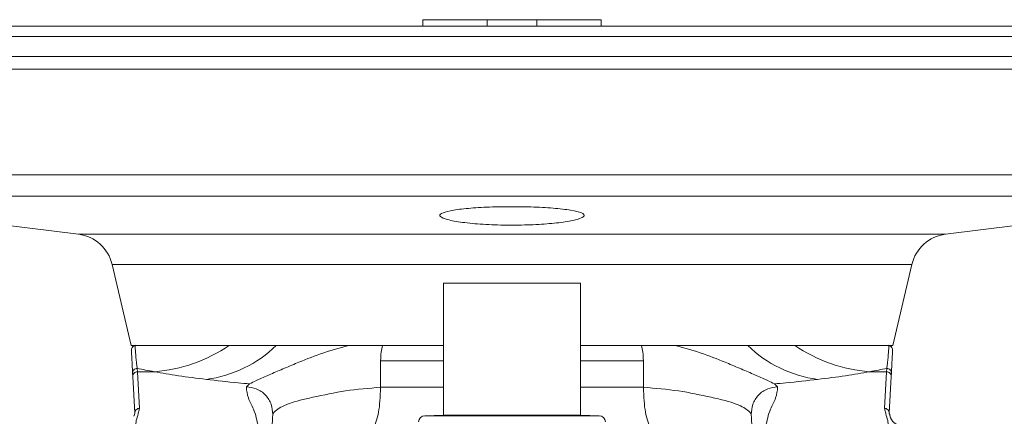
# Model space of a CAD drawing. Units: millimetres. Extents: x 54 to 2148, y 11 to 1376.
# Drawn here: x 637 to 712, y 393 to 423 of the extents above; entities that cross this region are included whole.
import ezdxf

# ---------------------------------------------------------------- set-up
doc = ezdxf.new("R2010")
doc.units = ezdxf.units.MM
doc.header["$LTSCALE"] = 5

msp = doc.modelspace()

# ---------------------------------------------------------------- linework, layer by layer
at = {"color": 7, "linetype": 'Continuous', "lineweight": 15}
for p, q in [((667.548, 423.114), (667.548, 422.614)), ((672.418, 423.114), (667.548, 423.114)), ((676.179, 423.114), (672.418, 423.114)), ((681.048, 423.114), (676.179, 423.114)), ((681.048, 422.614), (681.048, 423.114)), ((733.577, 422.614), (615.02, 422.614)), ((635.919, 407.566), (641.462, 406.866)), ((707.135, 406.866), (712.651, 407.562)), ((644.006, 404.576), (645.448, 398.442)), ((703.148, 398.442), (704.591, 404.576)), ((669.098, 403.171), (669.098, 393.17)), ((674.298, 403.171), (669.098, 403.171)), ((679.498, 403.171), (674.298, 403.171)), ((679.498, 393.17), (679.498, 403.171)), ((645.448, 398.442), (669.098, 398.442)), ((645.799, 398.442), (649.48, 398.442)), ((659.59, 398.442), (649.48, 398.442)), ((659.59, 398.442), (661.923, 398.442)), ((664.484, 398.446), (661.921, 398.441)), ((679.498, 398.442), (703.148, 398.442)), ((684.113, 398.446), (686.676, 398.441)), ((689.007, 398.442), (686.674, 398.442)), ((689.007, 398.442), (699.117, 398.442)), ((702.798, 398.442), (699.117, 398.442)), ((664.333, 395.278), (664.345, 397.28)), ((684.264, 395.278), (684.252, 397.28)), ((645.558, 396.344), (645.572, 396.089)), ((645.572, 396.089), (645.717, 393.31)), ((646.067, 393.676), (645.921, 396.455)), ((645.921, 396.455), (647.207, 396.455)), ((702.676, 396.455), (701.39, 396.455)), ((702.53, 393.676), (702.676, 396.455)), ((703.025, 396.089), (702.88, 393.31)), ((703.039, 396.344), (703.025, 396.089)), ((654.419, 395.534), (654.173, 395.305)), ((694.178, 395.534), (694.424, 395.305)), ((669.098, 393.17), (667.691, 393.121)), ((674.298, 393.17), (669.098, 393.17)), ((679.498, 393.17), (674.298, 393.17)), ((680.906, 393.121), (679.498, 393.17))]:
    msp.add_line(p, q, dxfattribs=at)
at = {"color": 8, "linetype": 'Continuous', "lineweight": 15}
for p, q in [((672.418, 422.614), (672.418, 423.114)), ((676.179, 422.614), (676.179, 423.114)), ((614.258, 421.852), (734.339, 421.852)), ((614.258, 420.328), (734.339, 420.328)), ((614.35, 419.373), (734.247, 419.373)), ((616.598, 411.379), (731.999, 411.379)), ((618.66, 409.744), (729.937, 409.744)), ((641.462, 406.866), (707.135, 406.866)), ((644.006, 404.576), (704.591, 404.576)), ((664.345, 397.28), (669.098, 397.28)), ((684.252, 397.28), (679.498, 397.28)), ((669.098, 395.278), (664.333, 395.278)), ((679.498, 395.278), (684.264, 395.278)), ((645.717, 393.31), (645.67, 393.122)), ((674.298, 393.121), (667.691, 393.121)), ((680.906, 393.121), (674.298, 393.121)), ((702.88, 393.31), (702.902, 393.222))]:
    msp.add_line(p, q, dxfattribs=at)
at = {"color": 7, "linetype": 'Continuous', "lineweight": 15}
for centre, radius, start, end in [((641.086, 403.89), 3, 13.23, 82.80516), ((707.511, 403.89), 3, 97.19484, 166.77), ((646.232, 408.324), 11.909, 274.69704, 303.91767), ((649.817, 405.36), 9.58, 277.9913, 313.77081), ((698.78, 405.36), 9.58, 226.22919, 262.0087), ((702.365, 408.324), 11.909, 236.08233, 265.30296), ((645.907, 396.361), 0.349, 89.84853, 182.80173), ((645.92, 396.106), 0.349, 89.83669, 182.78614), ((702.677, 396.106), 0.349, 357.21386, 90.16331), ((702.69, 396.361), 0.349, 357.19827, 90.15147), ((667.708, 392.621), 0.5, 92, 175), ((680.889, 392.621), 0.5, 5, 88)]:
    msp.add_arc(centre, radius, start, end, dxfattribs=at)
for points, knots in [([(674.298, 408.954), (673.796, 408.95), (672.689, 408.94), (671.118, 408.851), (669.8, 408.702), (668.969, 408.503), (668.73, 408.271), (669.13, 408.029), (670.137, 407.808), (671.628, 407.64), (673.409, 407.551), (675.259, 407.554), (676.983, 407.642), (678.419, 407.803), (679.42, 408.016), (679.861, 408.254), (679.662, 408.491), (678.833, 408.698), (677.478, 408.852), (675.885, 408.94), (674.783, 408.95), (674.298, 408.954)], [0, 0, 0, 0, 0.043509, 0.095823, 0.148522, 0.202001, 0.256408, 0.31156, 0.366905, 0.421654, 0.475168, 0.527438, 0.579189, 0.631435, 0.684863, 0.739507, 0.794821, 0.850034, 0.904531, 0.958073, 1, 1, 1, 1]), ([(645.763, 398.438), (645.724, 398.428), (645.648, 398.408), (645.554, 398.332), (645.487, 398.229), (645.466, 398.137), (645.467, 398.084), (645.468, 398.074)], [0, 0, 0, 0, 0.230103, 0.460206, 0.690313, 0.943364, 1, 1, 1, 1]), ([(645.908, 396.71), (645.904, 396.737), (645.886, 396.872), (645.838, 397.283), (645.773, 397.963), (645.75, 398.348), (645.76, 398.423), (645.763, 398.438)], [0, 0, 0, 0, 0.04327, 0.21636, 0.562525, 0.909219, 1, 1, 1, 1]), ([(645.763, 398.438), (645.763, 398.439), (645.765, 398.439), (645.768, 398.439), (645.774, 398.44), (645.784, 398.441), (645.79, 398.441), (645.794, 398.441)], [0, 0, 0, 0, 0.022501, 0.051716, 0.105989, 0.342778, 1, 1, 1, 1]), ([(657.908, 397.075), (658.527, 397.329), (659.82, 397.859), (661.202, 398.242), (661.922, 398.442)], [0, 0, 0, 0, 0.478928, 1, 1, 1, 1]), ([(664.345, 397.281), (664.353, 397.506), (664.369, 397.925), (664.448, 398.281), (664.484, 398.446)], [0, 0, 0, 0, 0.537036, 1, 1, 1, 1]), ([(669.098, 398.445), (668.843, 398.445), (667.265, 398.445), (665.752, 398.445), (664.484, 398.446)], [0, 0, 0, 0, 0.161654, 1, 1, 1, 1]), ([(679.498, 398.445), (679.754, 398.445), (681.332, 398.445), (682.845, 398.445), (684.113, 398.446)], [0, 0, 0, 0, 0.161654, 1, 1, 1, 1]), ([(684.252, 397.281), (684.244, 397.506), (684.228, 397.925), (684.149, 398.281), (684.113, 398.446)], [0, 0, 0, 0, 0.537036, 1, 1, 1, 1]), ([(690.689, 397.075), (690.07, 397.329), (688.777, 397.859), (687.395, 398.242), (686.675, 398.442)], [0, 0, 0, 0, 0.478928, 1, 1, 1, 1]), ([(702.689, 396.71), (702.693, 396.737), (702.711, 396.872), (702.759, 397.283), (702.824, 397.963), (702.847, 398.348), (702.837, 398.423), (702.834, 398.438)], [0, 0, 0, 0, 0.04327, 0.21636, 0.562525, 0.909219, 1, 1, 1, 1]), ([(702.834, 398.438), (702.834, 398.439), (702.832, 398.439), (702.829, 398.439), (702.823, 398.44), (702.813, 398.441), (702.807, 398.441), (702.803, 398.441)], [0, 0, 0, 0, 0.022501, 0.051716, 0.105989, 0.342778, 1, 1, 1, 1]), ([(702.834, 398.438), (702.873, 398.428), (702.949, 398.408), (703.043, 398.332), (703.11, 398.229), (703.131, 398.137), (703.13, 398.084), (703.129, 398.074)], [0, 0, 0, 0, 0.230103, 0.460206, 0.690313, 0.943364, 1, 1, 1, 1]), ([(645.468, 398.074), (645.468, 398.067), (645.472, 397.989), (645.502, 397.416), (645.54, 396.702), (645.558, 396.344)], [0, 0, 0, 0, 0.048794, 0.523562, 1, 1, 1, 1]), ([(703.129, 398.074), (703.129, 398.067), (703.125, 397.989), (703.095, 397.416), (703.057, 396.702), (703.039, 396.344)], [0, 0, 0, 0, 0.048794, 0.523562, 1, 1, 1, 1]), ([(654.419, 395.534), (654.568, 395.613), (654.851, 395.762), (655.725, 396.153), (656.759, 396.597), (657.53, 396.917), (657.908, 397.075)], [0, 0, 0, 0, 0.287934, 0.543171, 0.775776, 1, 1, 1, 1]), ([(694.178, 395.534), (694.029, 395.613), (693.746, 395.762), (692.872, 396.153), (691.838, 396.597), (691.067, 396.917), (690.689, 397.075)], [0, 0, 0, 0, 0.287934, 0.543171, 0.775776, 1, 1, 1, 1]), ([(645.921, 396.455), (645.921, 396.455), (645.92, 396.482), (645.915, 396.569), (645.911, 396.653), (645.908, 396.71)], [0, 0, 0, 0, 0.000027, 0.316182, 1, 1, 1, 1]), ([(645.908, 396.71), (646.325, 396.625), (646.742, 396.539), (647.207, 396.455), (647.207, 396.455)], [0, 0, 0, 0, 0.999977, 1, 1, 1, 1]), ([(647.207, 396.455), (647.793, 396.352), (648.973, 396.146), (650.42, 395.964), (651.148, 395.872)], [0, 0, 0, 0, 0.497036, 1, 1, 1, 1]), ([(701.39, 396.455), (700.804, 396.352), (699.624, 396.146), (698.177, 395.964), (697.449, 395.872)], [0, 0, 0, 0, 0.497036, 1, 1, 1, 1]), ([(702.689, 396.71), (702.272, 396.625), (701.855, 396.539), (701.39, 396.455), (701.39, 396.455)], [0, 0, 0, 0, 0.999977, 1, 1, 1, 1]), ([(702.676, 396.455), (702.676, 396.455), (702.677, 396.482), (702.682, 396.569), (702.686, 396.653), (702.689, 396.71)], [0, 0, 0, 0, 0.000027, 0.316182, 1, 1, 1, 1]), ([(651.148, 395.872), (651.931, 395.784), (652.98, 395.665), (654.128, 395.561), (654.419, 395.534)], [0, 0, 0, 0, 0.746583, 1, 1, 1, 1]), ([(697.449, 395.872), (696.666, 395.784), (695.617, 395.665), (694.469, 395.561), (694.178, 395.534)], [0, 0, 0, 0, 0.746583, 1, 1, 1, 1]), ([(654.173, 395.305), (654.204, 395.026), (654.266, 394.467), (654.838, 393.471), (654.982, 392.753), (655.069, 392.314)], [0, 0, 0, 0, 0.2798534, 0.5600788, 1, 1, 1, 1]), ([(654.173, 395.305), (654.432, 395.277), (654.831, 395.233), (655.309, 394.969), (655.635, 394.696), (655.892, 394.358), (656.132, 393.871), (656.155, 393.473), (656.17, 393.214)], [0, 0, 0, 0, 0.238725, 0.36789, 0.5, 0.63211, 0.761275, 1, 1, 1, 1]), ([(659.201, 394.522), (660.03, 394.699), (661.731, 395.063), (663.451, 395.205), (664.333, 395.278)], [0, 0, 0, 0, 0.487324, 1, 1, 1, 1]), ([(664.333, 395.278), (664.325, 394.929), (664.311, 394.28), (664.2, 393.393), (664.025, 392.68), (663.704, 391.908), (663.166, 391.231), (662.67, 390.825), (662.405, 390.608)], [0, 0, 0, 0, 0.1359515, 0.253109, 0.3624646, 0.4732218, 0.7178537, 1, 1, 1, 1]), ([(689.395, 394.522), (688.573, 394.698), (686.872, 395.062), (685.152, 395.204), (684.264, 395.278)], [0, 0, 0, 0, 0.48386, 1, 1, 1, 1]), ([(684.264, 395.278), (684.272, 394.929), (684.286, 394.28), (684.397, 393.393), (684.572, 392.68), (684.893, 391.908), (685.431, 391.231), (685.927, 390.825), (686.192, 390.608)], [0, 0, 0, 0, 0.1359515, 0.253109, 0.3624646, 0.4732218, 0.7178537, 1, 1, 1, 1]), ([(694.424, 395.305), (694.165, 395.277), (693.766, 395.233), (693.288, 394.969), (692.962, 394.696), (692.705, 394.358), (692.465, 393.871), (692.442, 393.473), (692.427, 393.214)], [0, 0, 0, 0, 0.238725, 0.36789, 0.5, 0.63211, 0.761275, 1, 1, 1, 1]), ([(694.424, 395.305), (694.393, 395.026), (694.331, 394.467), (693.759, 393.471), (693.615, 392.753), (693.528, 392.314)], [0, 0, 0, 0, 0.2798534, 0.5600788, 1, 1, 1, 1]), ([(656.361, 393.473), (656.484, 393.57), (656.722, 393.757), (657.363, 394.044), (658.203, 394.296), (658.871, 394.448), (659.201, 394.522)], [0, 0, 0, 0, 0.271013, 0.52541, 0.765789, 1, 1, 1, 1]), ([(692.235, 393.473), (692.124, 393.561), (691.905, 393.737), (691.31, 394.016), (690.474, 394.277), (689.76, 394.439), (689.395, 394.522)], [0, 0, 0, 0, 0.249358, 0.49264, 0.740888, 1, 1, 1, 1]), ([(645.715, 393.301), (645.716, 393.303), (645.719, 393.311), (645.683, 393.183), (645.657, 393.088)], [0, 0, 0, 0, 0.259966, 1, 1, 1, 1]), ([(645.792, 392.314), (645.792, 392.351), (645.794, 392.543), (645.856, 392.909), (646.006, 393.327), (646.052, 393.589), (646.067, 393.676)], [0, 0, 0, 0, 0.08038, 0.422469, 0.807442, 1, 1, 1, 1]), ([(656.068, 391.269), (656.08, 391.503), (656.105, 391.971), (656.125, 392.347), (656.153, 392.885), (656.17, 393.214)], [0, 0, 0, 0, 0.2798534, 0.5600788, 1, 1, 1, 1]), ([(656.17, 393.214), (656.18, 393.248), (656.199, 393.317), (656.307, 393.421), (656.361, 393.473)], [0, 0, 0, 0, 0.50602, 1, 1, 1, 1]), ([(692.427, 393.214), (692.418, 393.248), (692.398, 393.316), (692.289, 393.421), (692.235, 393.473)], [0, 0, 0, 0, 0.503002, 1, 1, 1, 1]), ([(692.529, 391.269), (692.517, 391.503), (692.492, 391.971), (692.472, 392.347), (692.444, 392.885), (692.427, 393.214)], [0, 0, 0, 0, 0.2798534, 0.5600788, 1, 1, 1, 1]), ([(702.805, 392.314), (702.805, 392.351), (702.803, 392.543), (702.741, 392.909), (702.591, 393.327), (702.545, 393.589), (702.53, 393.676)], [0, 0, 0, 0, 0.08038, 0.422469, 0.807442, 1, 1, 1, 1]), ([(702.942, 393.081), (702.924, 393.142), (702.886, 393.272), (702.884, 393.28), (702.883, 393.284)], [0, 0, 0, 0, 0.471245, 1, 1, 1, 1]), ([(704.781, 392.186), (704.756, 392.189), (704.61, 392.204), (704.324, 392.24), (703.97, 392.267), (703.235, 392.484), (702.943, 392.985), (702.916, 393.186), (702.904, 393.281)], [0, 0, 0, 0, 0.011432, 0.064473, 0.151701, 0.401407, 0.715406, 1, 1, 1, 1])]:
    msp.add_open_spline(points, degree=3, knots=knots, dxfattribs=at)
for points in [[(645.798, 398.46), (645.752, 398.452), (645.661, 398.437), (645.55, 398.35), (645.475, 398.23), (645.47, 398.138), (645.467, 398.092)], [(702.799, 398.46), (702.845, 398.452), (702.936, 398.437), (703.047, 398.35), (703.122, 398.23), (703.127, 398.138), (703.13, 398.092)], [(646.067, 393.676), (646.043, 393.675), (645.996, 393.672), (645.928, 393.65), (645.865, 393.616), (645.811, 393.57), (645.768, 393.513), (645.737, 393.45), (645.718, 393.381), (645.718, 393.334), (645.717, 393.31)], [(702.53, 393.676), (702.554, 393.675), (702.601, 393.672), (702.669, 393.65), (702.732, 393.616), (702.786, 393.57), (702.829, 393.513), (702.86, 393.45), (702.879, 393.381), (702.879, 393.334), (702.88, 393.31)]]:
    msp.add_open_spline(points, degree=3, dxfattribs=at)

doc.saveas('drawing.dxf')
